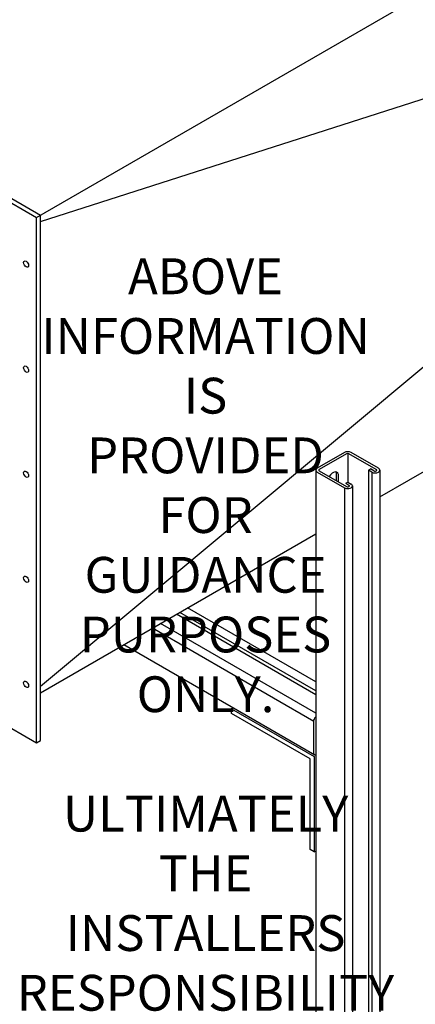
# Model space of a CAD drawing. Units: millimetres. Extents: x 10497 to 17081, y -3907 to 888.
# Drawn here: x 14350 to 14764, y -2587 to -1556 of the extents above; entities that cross this region are included whole.
import ezdxf

# ---------------------------------------------------------------- set-up
doc = ezdxf.new("R2010")
doc.units = ezdxf.units.MM
doc.styles.get("Standard").update_dxf_attribs({"font": 'romans.shx', "width": 0.8})

msp = doc.modelspace()

# ---------------------------------------------------------------- linework, layer by layer
at = {"color": 2}
for p, q in [((14367.56, -1762.93), (16294.01, -650.69)), ((16294.01, -650.69), (14371.89, -2253.76)), ((14371.89, -1767.09), (16294.01, -1150.69)), ((14726.96, -2055.43), (16294.01, -1150.69)), ((14041.27, -1574.54), (14367.56, -1762.93)), ((14045.6, -1572.04), (14371.89, -1760.43)), ((14371.89, -2310.43), (14371.89, -1760.43)), ((14367.56, -2312.93), (14367.56, -1762.93)), ((14371.89, -2260.43), (14660, -2094.08)), ((14041.27, -2124.54), (14367.56, -2312.93)), ((14367.56, -2312.93), (14371.89, -2310.43))]:
    msp.add_line(p, q, dxfattribs=at)
for p, q in [((14690.02, -2008.94), (14661.44, -2025.44)), ((14693.48, -2009.88), (14693.48, -2039.94)), ((14725.52, -2025.44), (14696.95, -2008.94)), ((14692.18, -2010.19), (14663.6, -2026.69)), ((14723.36, -2026.69), (14694.78, -2010.19)), ((14660, -2027.44), (14660, -2767.61)), ((14661.44, -2029.44), (14690.02, -2045.94)), ((14663.6, -2028.19), (14692.18, -2044.69)), ((14715.13, -2027.44), (14717.3, -2026.19)), ((14718.6, -2029.44), (14715.13, -2027.44)), ((14715.13, -2027.44), (14715.13, -2777.94)), ((14720.76, -2028.19), (14717.3, -2026.19)), ((14718.6, -2029.44), (14718.6, -2775.66)), ((14726.96, -2027.44), (14726.96, -2767.61)), ((14681.79, -2038.69), (14681.79, -2032.39)), ((14683.96, -2039.94), (14683.96, -2033.64)), ((14691.32, -2041.19), (14693.48, -2039.94)), ((14693.48, -2039.94), (14696.95, -2041.94)), ((14690.02, -2045.94), (14690.02, -2784.94)), ((14691.32, -2041.19), (14694.78, -2043.19)), ((14698.38, -2043.94), (14698.38, -2784.11)), ((14660, -2248.95), (14525.88, -2171.52)), ((14660, -2262.61), (14514.05, -2178.35)), ((14660, -2258.61), (14517.52, -2176.35)), ((14657.97, -2290.44), (14488.94, -2192.85)), ((14660, -2281.95), (14497.3, -2188.02)), ((14658.99, -2325.68), (14458.92, -2210.18)), ((14573.4, -2276.27), (14571.81, -2277.19)), ((14571.81, -2277.19), (14658.41, -2327.19)), ((14571.81, -2282.19), (14571.81, -2277.19)), ((14654.08, -2329.69), (14571.81, -2282.19)), ((14657.97, -2323.44), (14657.97, -2290.44)), ((14654.08, -2424.69), (14654.08, -2329.69)), ((14658.41, -2327.19), (14658.41, -2427.19)), ((14658.41, -2427.19), (14654.08, -2424.69)), ((14658.41, -2427.19), (14660, -2426.27))]:
    msp.add_line(p, q)
for centre in [(14356.73, -1811.68), (14356.73, -1921.68), (14356.73, -2031.68), (14356.73, -2141.68), (14356.73, -2251.68)]:
    msp.add_ellipse(centre, major_axis=(1.84, -3.18), ratio=0.5773503, start_param=5.497787143782139, end_param=11.78097245096173, dxfattribs=at)
for centre, major_axis, start_param, end_param in [((14693.48, -2010.94), (-4.9, 0), 3.9269908, 5.4977871), ((14693.48, -2010.94), (1.84, 0), 0.7853982, 2.3561945), ((14664.9, -2027.44), (4.9, 0), 2.3561945, 3.9269908), ((14664.9, -2027.44), (-1.84, 0), -0.7853982, 0.7853982), ((14677.89, -2037.14), (4.29, 7.42), -0.7853982, 1.5000838), ((14675.73, -2035.89), (4.29, 7.42), -0.7853982, -0.2553025), ((14722.06, -2027.44), (-4.9, 0), 0.7853982, 3.9269908), ((14722.06, -2027.44), (1.84, 0), 3.9269908, 7.0685835), ((14693.48, -2043.94), (4.9, 0), 3.9269908, 7.0685835), ((14693.48, -2043.94), (1.84, 0), 3.9269908, 7.0685835)]:
    msp.add_ellipse(centre, major_axis=major_axis, ratio=0.5773503, start_param=start_param, end_param=end_param)
at = {"extrusion": (0, 0, -1)}
for centre, start_param, end_param in [((14661.44, -2288.44), 0.7853982, 1.9291159), ((14661.44, -2321.44), 5.9248657, 7.0685835)]:
    msp.add_ellipse(centre, major_axis=(-2.45, -4.24), ratio=0.5773503, start_param=start_param, end_param=end_param, dxfattribs=at)

# ---------------------------------------------------------------- texts
at = {"color": 4, "insert": (11732.1, -2824.62), "char_height": 37.5, "attachment_point": 5}
msp.add_mtext("\\pi-112.5,l150,t150;*THE ABOVE INFORMATION IS PROVIDED FOR GUIDANCE PURPOSES ONLY.\\PIT IS ULTIMATELY THE INSTALLERS RESPONSIBILITY TO ENSURE SERVICES ARE\\PSUPPORTED CORRECTLY IN ACCORDANCE TO THE DUCTWORKERS' MANUAL DW/144.\\PCROSS BAR MATERIAL SELECTION DEPENDANT ON IMPOSED LOADING.", dxfattribs=at)

doc.saveas('drawing.dxf')
